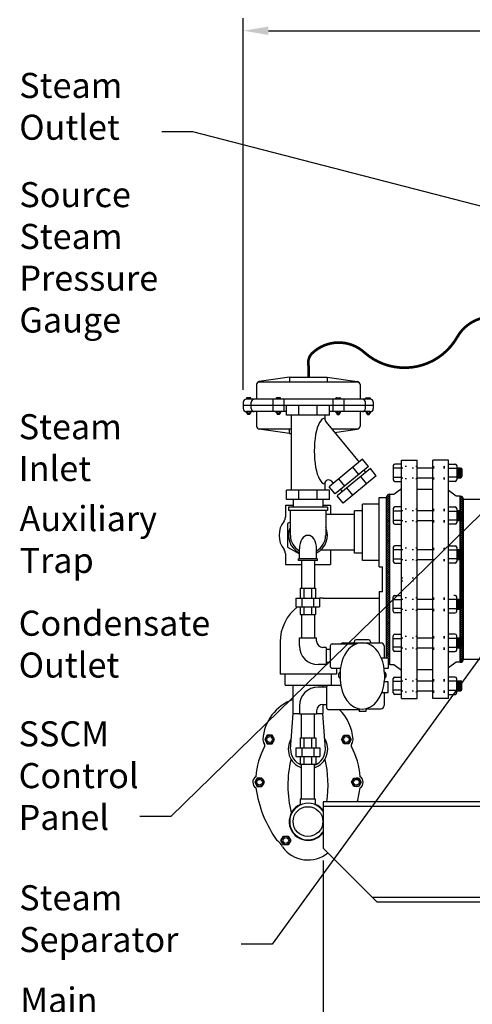
# Model space of a CAD drawing. Extents: x -248 to -16, y -194 to -15.
# Drawn here: x -192 to -156, y -154 to -76 of the extents above; entities that cross this region are included whole.
import ezdxf

# ---------------------------------------------------------------- set-up
doc = ezdxf.new("R2010")
doc.units = 0
doc.header["$LTSCALE"] = 1.5
doc.header["$MEASUREMENT"] = 0
doc.linetypes.add('DOTX2', pattern=[0.5, 0, -0.5])
doc.layers.get('0').update_dxf_attribs({"color": 250, "linetype": 'CONTINUOUS'})
doc.layers.get('Defpoints').update_dxf_attribs({"linetype": 'CONTINUOUS'})
for name, color, linetype in [('1', 1, 'CONTINUOUS'), ('3', 5, 'CONTINUOUS'), ('DIMTEXT', 3, 'CONTINUOUS'), ('H1', 6, 'DOTX2')]:
    doc.layers.add(name, color=color, linetype=linetype)
doc.styles.add('TXT', font='txt')
doc.dimstyles.get("Standard").update_dxf_attribs({"dimtxt": 2, "dimasz": 1, "dimexe": 1, "dimexo": 1, "dimgap": 1, "dimtad": 0, "dimtih": 1, "dimtoh": 1, "dimdec": 0, "dimzin": 0, "dimdsep": 46, "dimtxsty": 'Standard', "dimcen": 0.09, "dimclrt": 4, "dimadec": 0, "dimazin": 0, "dimtfac": 1, "dimtdec": 0, "dimtofl": 0, "dimtmove": 0, "dimatfit": 3, "dimfxl": 0, "dimtolj": 1, "dimtzin": 0, "dimarcsym": 0})

# ---------------------------------------------------------------- blocks, each defined once
blk = doc.blocks.new('*D2')
at = {"layer": 'Defpoints', "color": 0}
for p in [(-167.818, -141.721), (-43.818, -141.721), (-43.818, -164.962)]:
    blk.add_point(p, dxfattribs=at)
at = {"layer": 'DIMTEXT', "color": 0, "lineweight": -2}
for p, q in [((-167.818, -142.721), (-167.818, -165.962)), ((-43.818, -142.721), (-43.818, -165.962)), ((-165.818, -164.962), (-116.818, -164.962)), ((-45.818, -164.962), (-94.818, -164.962))]:
    blk.add_line(p, q, dxfattribs=at)
at = {"layer": 'DIMTEXT', "color": 0}
for points in [[(-165.818, -164.629), (-165.818, -165.296), (-167.818, -164.962)], [(-45.818, -164.629), (-45.818, -165.296), (-43.818, -164.962)]]:
    blk.add_solid(points, dxfattribs=at)
at = {"layer": 'DIMTEXT', "color": 4, "insert": (-105.818, -164.962), "char_height": 2, "attachment_point": 5}
blk.add_mtext('\\A1;124"\\PApproximate', dxfattribs=at)
blk = doc.blocks.new('*D4')
at = {"layer": 'Defpoints', "color": 0}
for p in [(-174.187, -76.537), (-79.818, -96.962), (-174.187, -106.163)]:
    blk.add_point(p, dxfattribs=at)
at = {"layer": 'DIMTEXT', "color": 0, "lineweight": -2}
for p, q in [((-174.187, -105.163), (-174.187, -75.537)), ((-79.818, -95.962), (-79.818, -75.537)), ((-172.187, -76.537), (-138.002, -76.537)), ((-81.818, -76.537), (-116.002, -76.537))]:
    blk.add_line(p, q, dxfattribs=at)
at = {"layer": 'DIMTEXT', "color": 0}
for points in [[(-172.187, -76.203), (-172.187, -76.87), (-174.187, -76.537)], [(-81.818, -76.203), (-81.818, -76.87), (-79.818, -76.537)]]:
    blk.add_solid(points, dxfattribs=at)
at = {"layer": 'DIMTEXT', "color": 4, "insert": (-127.002, -76.537), "char_height": 2, "attachment_point": 5}
blk.add_mtext('\\A1;95"\\Papproximate', dxfattribs=at)
blk = doc.blocks.new('*X10')
at = {"color": 0}
for p, q in [((101.744, 72.222), (101.994, 72.472)), ((101.744, 72.046), (101.994, 72.296)), ((101.994, 72.131), (101.747, 72.378)), ((101.753, 72.408), (101.929, 72.584)), ((101.994, 72.308), (101.801, 72.501)), ((101.994, 72.485), (101.903, 72.576)), ((101.994, 71.954), (101.744, 72.204)), ((101.744, 71.869), (101.994, 72.119)), ((101.994, 71.777), (101.744, 72.027)), ((101.744, 71.692), (101.994, 71.942)), ((101.994, 71.601), (101.744, 71.851)), ((101.744, 71.515), (101.994, 71.765)), ((101.994, 71.424), (101.744, 71.674)), ((101.744, 71.338), (101.994, 71.588)), ((101.994, 71.247), (101.744, 71.497)), ((101.744, 71.162), (101.994, 71.412)), ((101.994, 71.07), (101.744, 71.32)), ((101.744, 70.985), (101.994, 71.235)), ((101.994, 70.894), (101.744, 71.144)), ((101.744, 70.808), (101.994, 71.058)), ((101.994, 70.717), (101.744, 70.967)), ((101.744, 70.631), (101.994, 70.881)), ((101.994, 70.54), (101.744, 70.79)), ((101.744, 70.455), (101.994, 70.705)), ((101.994, 70.363), (101.744, 70.613)), ((101.744, 70.278), (101.994, 70.528)), ((101.994, 70.186), (101.744, 70.436)), ((101.744, 70.101), (101.994, 70.351)), ((101.994, 70.01), (101.744, 70.26)), ((101.744, 69.924), (101.994, 70.174)), ((101.994, 69.833), (101.744, 70.083)), ((101.744, 69.747), (101.994, 69.997)), ((101.994, 69.656), (101.744, 69.906)), ((101.744, 69.571), (101.994, 69.821)), ((101.994, 69.479), (101.744, 69.729)), ((101.744, 69.394), (101.994, 69.644)), ((101.994, 69.303), (101.744, 69.553)), ((101.744, 69.217), (101.994, 69.467)), ((101.994, 69.126), (101.744, 69.376)), ((101.744, 69.04), (101.994, 69.29)), ((101.994, 68.949), (101.744, 69.199)), ((101.744, 68.864), (101.994, 69.114)), ((101.994, 68.772), (101.744, 69.022)), ((101.744, 68.687), (101.994, 68.937)), ((101.994, 68.595), (101.744, 68.845)), ((101.744, 68.51), (101.994, 68.76)), ((101.994, 68.419), (101.744, 68.669)), ((101.744, 68.333), (101.994, 68.583)), ((101.994, 68.242), (101.744, 68.492)), ((101.744, 68.156), (101.994, 68.406)), ((101.994, 68.065), (101.744, 68.315)), ((101.744, 67.98), (101.994, 68.23)), ((101.994, 67.888), (101.744, 68.138)), ((101.744, 67.803), (101.994, 68.053)), ((101.994, 67.712), (101.744, 67.962)), ((101.744, 67.626), (101.994, 67.876)), ((101.994, 67.535), (101.744, 67.785)), ((101.744, 67.449), (101.994, 67.699)), ((101.994, 67.358), (101.744, 67.608)), ((101.744, 67.273), (101.994, 67.523)), ((101.994, 67.181), (101.744, 67.431)), ((101.744, 67.096), (101.994, 67.346)), ((101.994, 67.004), (101.744, 67.254)), ((101.744, 66.919), (101.994, 67.169)), ((101.994, 66.828), (101.744, 67.078)), ((101.744, 66.742), (101.994, 66.992)), ((101.994, 66.651), (101.744, 66.901)), ((101.744, 66.565), (101.994, 66.815)), ((101.994, 66.474), (101.744, 66.724)), ((101.744, 66.389), (101.994, 66.639)), ((101.994, 66.297), (101.744, 66.547)), ((101.744, 66.212), (101.994, 66.462)), ((101.994, 66.121), (101.744, 66.371)), ((101.744, 66.035), (101.994, 66.285)), ((101.994, 65.944), (101.744, 66.194)), ((101.744, 65.858), (101.994, 66.108)), ((101.994, 65.767), (101.744, 66.017)), ((101.744, 65.682), (101.994, 65.932)), ((101.994, 65.59), (101.744, 65.84)), ((101.744, 65.505), (101.994, 65.755)), ((101.994, 65.413), (101.744, 65.663)), ((101.744, 65.328), (101.994, 65.578)), ((101.994, 65.237), (101.744, 65.487)), ((101.744, 65.151), (101.994, 65.401)), ((101.994, 65.06), (101.744, 65.31)), ((101.744, 64.974), (101.994, 65.224)), ((101.994, 64.883), (101.744, 65.133)), ((101.744, 64.798), (101.994, 65.048)), ((101.994, 64.706), (101.744, 64.956)), ((101.744, 64.621), (101.994, 64.871)), ((101.994, 64.53), (101.744, 64.78)), ((101.744, 64.444), (101.994, 64.694)), ((101.994, 64.353), (101.744, 64.603)), ((101.744, 64.267), (101.994, 64.517)), ((101.994, 64.176), (101.744, 64.426)), ((101.744, 64.091), (101.994, 64.341)), ((101.994, 63.999), (101.744, 64.249)), ((101.744, 63.914), (101.994, 64.164)), ((101.994, 63.822), (101.744, 64.072)), ((101.744, 63.737), (101.994, 63.987)), ((101.994, 63.646), (101.744, 63.896)), ((101.744, 63.56), (101.994, 63.81)), ((101.994, 63.469), (101.744, 63.719)), ((101.744, 63.383), (101.994, 63.633)), ((101.994, 63.292), (101.744, 63.542)), ((101.744, 63.207), (101.994, 63.457)), ((101.994, 63.115), (101.744, 63.365)), ((101.744, 63.03), (101.994, 63.28)), ((101.994, 62.939), (101.744, 63.189)), ((101.744, 62.853), (101.994, 63.103)), ((101.994, 62.762), (101.744, 63.012)), ((101.744, 62.676), (101.994, 62.926)), ((101.994, 62.585), (101.744, 62.835)), ((101.744, 62.5), (101.994, 62.75)), ((101.994, 62.408), (101.744, 62.658)), ((101.744, 62.323), (101.994, 62.573)), ((101.994, 62.232), (101.744, 62.482)), ((101.744, 62.146), (101.994, 62.396)), ((101.994, 62.055), (101.744, 62.305)), ((101.744, 61.969), (101.994, 62.219)), ((101.994, 61.878), (101.744, 62.128)), ((101.744, 61.793), (101.994, 62.043)), ((101.994, 61.701), (101.744, 61.951)), ((101.744, 61.616), (101.994, 61.866)), ((101.994, 61.524), (101.744, 61.774)), ((101.744, 61.439), (101.994, 61.689)), ((101.994, 61.348), (101.744, 61.598)), ((101.744, 61.262), (101.994, 61.512)), ((101.994, 61.171), (101.744, 61.421)), ((101.744, 61.085), (101.994, 61.335)), ((101.994, 60.994), (101.744, 61.244)), ((101.744, 60.909), (101.994, 61.159)), ((101.994, 60.817), (101.744, 61.067)), ((101.744, 60.732), (101.994, 60.982)), ((101.994, 60.641), (101.744, 60.891)), ((101.744, 60.555), (101.994, 60.805)), ((101.994, 60.464), (101.744, 60.714)), ((101.744, 60.378), (101.994, 60.628)), ((101.994, 60.287), (101.744, 60.537)), ((101.744, 60.202), (101.994, 60.452)), ((101.994, 60.11), (101.744, 60.36)), ((101.744, 60.025), (101.994, 60.275)), ((101.994, 59.933), (101.744, 60.183)), ((101.744, 59.848), (101.994, 60.098)), ((101.994, 59.757), (101.744, 60.007)), ((101.744, 59.671), (101.994, 59.921)), ((101.994, 59.58), (101.744, 59.83)), ((101.786, 59.537), (101.994, 59.744)), ((101.994, 59.403), (101.744, 59.653)), ((101.86, 59.433), (101.994, 59.568)), ((101.86, 59.257), (101.994, 59.391)), ((101.994, 59.226), (101.86, 59.361)), ((101.86, 59.08), (101.994, 59.214)), ((101.994, 59.05), (101.86, 59.184)), ((101.971, 59.015), (101.994, 59.037))]:
    blk.add_line(p, q, dxfattribs=at)
blk = doc.blocks.new('*X8')
at = {"color": 0}
for p, q in [((158.27, 21.763), (158.337, 21.83)), ((158.52, 21.58), (158.27, 21.83)), ((158.327, 21.661), (158.496, 21.83)), ((158.422, 21.596), (158.655, 21.83)), ((158.679, 21.58), (158.429, 21.83)), ((158.564, 21.58), (158.814, 21.83)), ((158.838, 21.58), (158.588, 21.83)), ((158.723, 21.58), (158.973, 21.83)), ((158.997, 21.58), (158.747, 21.83)), ((158.882, 21.58), (159.132, 21.83)), ((159.157, 21.58), (158.907, 21.83)), ((159.042, 21.58), (159.292, 21.83)), ((159.316, 21.58), (159.066, 21.83)), ((159.201, 21.58), (159.451, 21.83)), ((159.475, 21.58), (159.225, 21.83)), ((159.36, 21.58), (159.61, 21.83)), ((159.634, 21.58), (159.384, 21.83)), ((159.519, 21.58), (159.769, 21.83)), ((159.793, 21.58), (159.543, 21.83)), ((159.678, 21.58), (159.928, 21.83)), ((159.952, 21.58), (159.702, 21.83)), ((159.837, 21.58), (160.087, 21.83)), ((160.111, 21.58), (159.861, 21.83)), ((159.996, 21.58), (160.246, 21.83)), ((160.27, 21.58), (160.02, 21.83)), ((160.155, 21.58), (160.405, 21.83)), ((160.429, 21.58), (160.179, 21.83)), ((160.314, 21.58), (160.564, 21.83)), ((160.588, 21.58), (160.338, 21.83)), ((160.473, 21.58), (160.723, 21.83)), ((160.748, 21.58), (160.498, 21.83)), ((160.632, 21.58), (160.882, 21.83)), ((160.907, 21.58), (160.657, 21.83)), ((160.792, 21.58), (161.042, 21.83)), ((161.066, 21.58), (160.816, 21.83)), ((160.951, 21.58), (161.201, 21.83)), ((161.225, 21.58), (160.975, 21.83)), ((161.11, 21.58), (161.36, 21.83)), ((161.384, 21.58), (161.134, 21.83)), ((161.269, 21.58), (161.519, 21.83)), ((161.543, 21.58), (161.293, 21.83)), ((161.428, 21.58), (161.678, 21.83)), ((161.702, 21.58), (161.452, 21.83)), ((161.587, 21.58), (161.837, 21.83)), ((161.861, 21.58), (161.611, 21.83)), ((161.746, 21.58), (161.996, 21.83)), ((162.02, 21.58), (161.77, 21.83)), ((161.905, 21.58), (162.155, 21.83)), ((162.179, 21.58), (161.929, 21.83)), ((162.064, 21.58), (162.314, 21.83)), ((162.339, 21.58), (162.089, 21.83)), ((162.223, 21.58), (162.473, 21.83)), ((162.498, 21.58), (162.248, 21.83)), ((162.383, 21.58), (162.633, 21.83)), ((162.657, 21.58), (162.407, 21.83)), ((162.542, 21.58), (162.792, 21.83)), ((162.816, 21.58), (162.566, 21.83)), ((162.701, 21.58), (162.951, 21.83)), ((162.975, 21.58), (162.725, 21.83)), ((162.86, 21.58), (163.11, 21.83)), ((163.134, 21.58), (162.884, 21.83)), ((163.019, 21.58), (163.269, 21.83)), ((163.293, 21.58), (163.043, 21.83)), ((163.178, 21.58), (163.428, 21.83)), ((163.452, 21.58), (163.202, 21.83)), ((163.337, 21.58), (163.587, 21.83)), ((163.611, 21.58), (163.361, 21.83)), ((163.496, 21.58), (163.746, 21.83)), ((163.77, 21.58), (163.52, 21.83)), ((163.655, 21.58), (163.905, 21.83)), ((163.93, 21.58), (163.68, 21.83)), ((163.814, 21.58), (164.064, 21.83)), ((164.089, 21.58), (163.839, 21.83)), ((163.974, 21.58), (164.224, 21.83)), ((164.248, 21.58), (163.998, 21.83)), ((164.133, 21.58), (164.383, 21.83)), ((164.407, 21.58), (164.157, 21.83)), ((164.292, 21.58), (164.542, 21.83)), ((164.566, 21.58), (164.316, 21.83)), ((164.451, 21.58), (164.701, 21.83)), ((164.725, 21.58), (164.475, 21.83)), ((164.61, 21.58), (164.86, 21.83)), ((164.884, 21.58), (164.634, 21.83)), ((164.769, 21.58), (165.019, 21.83)), ((165.043, 21.58), (164.793, 21.83)), ((164.928, 21.58), (165.178, 21.83)), ((165.202, 21.58), (164.952, 21.83)), ((165.087, 21.58), (165.337, 21.83)), ((165.361, 21.58), (165.111, 21.83)), ((165.246, 21.58), (165.496, 21.83)), ((165.521, 21.58), (165.271, 21.83)), ((165.405, 21.58), (165.655, 21.83)), ((165.68, 21.58), (165.43, 21.83)), ((165.565, 21.58), (165.815, 21.83)), ((165.839, 21.58), (165.589, 21.83)), ((165.724, 21.58), (165.974, 21.83)), ((165.998, 21.58), (165.748, 21.83)), ((165.883, 21.58), (166.133, 21.83)), ((166.157, 21.58), (165.907, 21.83)), ((166.042, 21.58), (166.292, 21.83)), ((166.316, 21.58), (166.066, 21.83)), ((166.201, 21.58), (166.451, 21.83)), ((166.475, 21.58), (166.225, 21.83)), ((166.36, 21.58), (166.61, 21.83)), ((166.634, 21.58), (166.384, 21.83)), ((166.519, 21.58), (166.769, 21.83)), ((166.793, 21.58), (166.543, 21.83)), ((166.678, 21.58), (166.928, 21.83)), ((166.952, 21.58), (166.702, 21.83)), ((166.837, 21.58), (167.087, 21.83)), ((167.111, 21.58), (166.861, 21.83)), ((166.996, 21.58), (167.246, 21.83)), ((167.271, 21.58), (167.021, 21.83)), ((167.156, 21.58), (167.406, 21.83)), ((167.43, 21.58), (167.18, 21.83)), ((167.315, 21.58), (167.565, 21.83)), ((167.589, 21.58), (167.339, 21.83)), ((167.474, 21.58), (167.724, 21.83)), ((167.748, 21.58), (167.498, 21.83)), ((167.633, 21.58), (167.883, 21.83)), ((167.907, 21.58), (167.657, 21.83)), ((167.792, 21.58), (168.042, 21.83)), ((168.066, 21.58), (167.816, 21.83)), ((167.951, 21.58), (168.201, 21.83)), ((168.225, 21.58), (167.975, 21.83)), ((168.11, 21.58), (168.36, 21.83)), ((168.384, 21.58), (168.134, 21.83)), ((168.269, 21.58), (168.519, 21.83)), ((168.543, 21.58), (168.293, 21.83)), ((168.428, 21.58), (168.678, 21.83)), ((168.702, 21.58), (168.452, 21.83)), ((168.587, 21.58), (168.837, 21.83)), ((168.862, 21.58), (168.612, 21.83)), ((168.747, 21.58), (168.997, 21.83)), ((169.021, 21.58), (168.771, 21.83)), ((168.906, 21.58), (169.156, 21.83)), ((169.18, 21.58), (168.93, 21.83)), ((169.065, 21.58), (169.315, 21.83)), ((169.339, 21.58), (169.089, 21.83)), ((169.224, 21.58), (169.474, 21.83)), ((169.498, 21.58), (169.248, 21.83)), ((169.383, 21.58), (169.633, 21.83)), ((169.657, 21.58), (169.407, 21.83)), ((169.542, 21.58), (169.792, 21.83)), ((169.816, 21.58), (169.566, 21.83)), ((169.701, 21.58), (169.951, 21.83)), ((169.975, 21.58), (169.725, 21.83)), ((169.86, 21.58), (170.11, 21.83)), ((170.134, 21.58), (169.884, 21.83)), ((170.019, 21.58), (170.269, 21.83)), ((170.293, 21.58), (170.043, 21.83)), ((170.178, 21.58), (170.428, 21.83)), ((170.453, 21.58), (170.203, 21.83)), ((170.338, 21.58), (170.588, 21.83)), ((170.612, 21.58), (170.362, 21.83)), ((170.497, 21.58), (170.747, 21.83)), ((170.771, 21.58), (170.521, 21.83)), ((170.656, 21.58), (170.906, 21.83)), ((170.93, 21.58), (170.68, 21.83)), ((170.815, 21.58), (171.065, 21.83)), ((171.089, 21.58), (170.839, 21.83)), ((170.974, 21.58), (171.224, 21.83)), ((171.248, 21.58), (170.998, 21.83)), ((171.133, 21.58), (171.383, 21.83)), ((171.378, 21.609), (171.157, 21.83)), ((171.294, 21.582), (171.508, 21.796)), ((171.463, 21.683), (171.316, 21.83)), ((171.508, 21.797), (171.475, 21.83))]:
    blk.add_line(p, q, dxfattribs=at)

msp = doc.modelspace()

# ---------------------------------------------------------------- linework, layer by layer
for p, q in [((-170.499, -104.163), (-172.91, -104.507)), ((-170.499, -104.163), (-167.499, -104.163)), ((-170.499, -104.163), (-170.499, -104.538)), ((-167.499, -104.163), (-165.089, -104.507)), ((-167.499, -104.163), (-167.499, -104.538)), ((-173.124, -104.755), (-173.124, -105.913)), ((-172.999, -104.538), (-165, -104.538)), ((-164.874, -104.755), (-164.874, -105.913)), ((-164.062, -105.913), (-173.937, -105.913)), ((-171.82, -105.913), (-171.82, -106.913)), ((-170.943, -105.913), (-170.943, -106.913)), ((-167.055, -105.913), (-167.055, -106.913)), ((-166.178, -105.913), (-166.178, -106.913)), ((-174.187, -106.163), (-174.187, -106.663)), ((-163.812, -106.413), (-174.187, -106.413)), ((-173.562, -106.663), (-173.562, -106.163)), ((-164.437, -106.663), (-164.437, -106.163)), ((-163.812, -106.163), (-163.812, -106.663)), ((-170.742, -106.913), (-173.937, -106.913)), ((-173.124, -106.913), (-173.124, -108.071)), ((-164.062, -106.913), (-167.306, -106.913)), ((-164.874, -106.913), (-164.874, -108.071)), ((-172.999, -108.288), (-170.358, -108.288)), ((-170.499, -108.663), (-172.91, -108.319)), ((-170.499, -108.663), (-170.499, -108.288)), ((-167.135, -108.288), (-165, -108.288)), ((-166.898, -108.577), (-165.089, -108.319)), ((-170.499, -108.663), (-170.358, -108.663)), ((-161.568, -129.78), (-161.568, -110.78)), ((-161.568, -110.78), (-160.318, -110.78)), ((-160.318, -129.78), (-160.318, -110.78)), ((-160.318, -111.388), (-159.073, -111.388)), ((-159.068, -129.78), (-159.068, -110.78)), ((-157.818, -110.78), (-159.068, -110.78)), ((-157.818, -129.78), (-157.818, -110.78)), ((-160.318, -112.184), (-159.073, -112.184)), ((-162.172, -113.49), (-161.568, -113.038)), ((-163.348, -119.293), (-163.348, -113.748)), ((-163.348, -113.748), (-162.756, -113.748)), ((-162.756, -126.547), (-162.756, -113.748)), ((-162.506, -127.07), (-162.506, -113.49)), ((-162.506, -113.49), (-162.172, -113.49)), ((-160.318, -113.092), (-159.068, -113.092)), ((-157.213, -113.655), (-157.818, -113.202)), ((-156.88, -113.655), (-157.213, -113.655)), ((-156.88, -126.905), (-156.88, -113.655)), ((-156.63, -126.655), (-156.63, -113.905)), ((-160.318, -114.81), (-159.073, -114.81)), ((-160.318, -115.606), (-159.073, -115.606)), ((-160.318, -117.9), (-159.073, -117.9)), ((-169.549, -118.78), (-169.549, -120.986)), ((-168.499, -118.78), (-168.499, -120.986)), ((-163.348, -119.293), (-163.083, -119.293)), ((-163.083, -121.267), (-163.083, -119.293)), ((-160.318, -118.695), (-159.073, -118.695)), ((-169.659, -120.986), (-168.423, -120.986)), ((-169.659, -120.986), (-169.659, -121.786)), ((-169.36, -120.986), (-169.36, -121.786)), ((-168.747, -120.986), (-168.747, -121.786)), ((-168.423, -120.986), (-168.423, -121.786)), ((-163.348, -121.267), (-163.348, -125.353)), ((-163.348, -121.267), (-163.083, -121.267)), ((-170.003, -121.786), (-168.103, -121.786)), ((-170.003, -121.786), (-170.003, -122.486)), ((-170.003, -122.486), (-168.103, -122.486)), ((-169.659, -122.486), (-169.659, -123.086)), ((-169.525, -121.786), (-169.525, -122.486)), ((-169.36, -122.486), (-169.36, -123.086)), ((-168.747, -122.486), (-168.747, -123.086)), ((-168.581, -121.786), (-168.581, -122.486)), ((-168.423, -122.486), (-168.423, -123.086)), ((-168.103, -121.786), (-168.103, -122.486)), ((-167.819, -121.784), (-163.348, -121.784)), ((-160.318, -121.865), (-159.073, -121.865)), ((-169.659, -123.086), (-168.423, -123.086)), ((-169.549, -123.086), (-169.549, -124.966)), ((-168.499, -123.086), (-168.499, -124.966)), ((-160.318, -122.66), (-159.073, -122.66)), ((-171.248, -125.284), (-171.248, -127.852)), ((-169.714, -124.966), (-168.334, -124.966)), ((-169.714, -125.593), (-169.714, -124.966)), ((-168.334, -125.213), (-168.334, -124.966)), ((-160.318, -124.954), (-159.073, -124.954)), ((-167.586, -125.713), (-167.834, -125.713)), ((-167.586, -125.713), (-167.586, -127.093)), ((-167.245, -125.878), (-167.586, -125.878)), ((-160.318, -125.749), (-159.073, -125.749)), ((-167.586, -127.093), (-168.214, -127.093)), ((-167.245, -126.928), (-167.586, -126.928)), ((-162.506, -127.07), (-162.172, -127.07)), ((-162.172, -127.07), (-161.568, -127.522)), ((-157.213, -126.905), (-157.818, -127.357)), ((-166.748, -127.852), (-171.248, -127.852)), ((-170.857, -128.736), (-170.857, -127.852)), ((-167.151, -128.736), (-167.151, -127.852)), ((-166.748, -127.372), (-166.748, -127.852)), ((-160.318, -127.467), (-159.068, -127.467)), ((-170.857, -128.736), (-167.151, -128.736)), ((-170.211, -131), (-170.211, -128.736)), ((-167.806, -128.886), (-167.806, -128.736)), ((-160.318, -128.376), (-159.073, -128.376)), ((-167.586, -128.886), (-168.214, -128.886)), ((-160.318, -129.171), (-159.073, -129.171)), ((-167.834, -130.266), (-167.545, -130.266)), ((-167.806, -131), (-167.806, -130.266)), ((-161.568, -129.78), (-160.318, -129.78)), ((-157.818, -129.78), (-159.068, -129.78)), ((-170.414, -133.824), (-170.211, -131)), ((-170.211, -131), (-169.714, -131)), ((-169.714, -130.386), (-169.714, -131.014)), ((-169.714, -131.014), (-168.334, -131.014)), ((-169.549, -132.92), (-169.549, -131.014)), ((-168.499, -132.92), (-168.499, -131.014)), ((-168.334, -130.766), (-168.334, -131.014)), ((-168.334, -131), (-167.806, -131)), ((-167.634, -133.824), (-167.836, -131)), ((-169.644, -132.92), (-168.408, -132.92)), ((-169.644, -132.92), (-169.644, -133.72)), ((-169.344, -132.92), (-169.344, -133.72)), ((-168.731, -132.92), (-168.731, -133.72)), ((-168.408, -132.92), (-168.408, -133.72)), ((-169.988, -133.72), (-168.088, -133.72)), ((-169.988, -133.72), (-169.988, -134.42)), ((-169.51, -133.72), (-169.51, -134.42)), ((-168.566, -133.72), (-168.566, -134.42)), ((-168.088, -133.72), (-168.088, -134.42)), ((-169.988, -134.42), (-168.088, -134.42)), ((-169.644, -134.42), (-169.644, -135.02)), ((-169.644, -135.02), (-168.408, -135.02)), ((-169.549, -137.809), (-169.549, -135.02)), ((-169.344, -134.42), (-169.344, -135.02)), ((-168.731, -134.42), (-168.731, -135.02)), ((-168.499, -137.809), (-168.499, -135.02)), ((-168.408, -134.42), (-168.408, -135.02)), ((-168.412, -137.809), (-169.636, -137.809)), ((-169.636, -137.809), (-169.636, -138.283)), ((-168.412, -138.283), (-168.412, -137.809)), ((-43.818, -138.03), (-167.818, -138.03)), ((-167.818, -138.03), (-167.818, -141.721)), ((-43.818, -138.405), (-167.818, -138.405)), ((-167.818, -141.721), (-163.504, -146.03)), ((-47.756, -145.655), (-163.88, -145.655)), ((-48.131, -146.03), (-163.504, -146.03))]:
    msp.add_line(p, q)
at = {"linetype": 'Continuous', "const_width": 0.212}
msp.add_lwpolyline([(-152.155, -99.35), (-154.34, -99.35, 0.269838), (-157.12, -100.968, -0.478237), (-164.541, -102.181, 0.393374), (-168.697, -102.262, 0.21689), (-168.993, -103.017, -0.013963), (-168.965, -104.163, -0.013963)], format="xyb", dxfattribs=at)
msp.add_circle((-169.024, -139.606), 1.188)
for centre, radius, start, end in [((-172.874, -104.755), 0.25, 98.1301, 180), ((-165.124, -104.755), 0.25, 0, 81.8699), ((-173.937, -106.163), 0.25, 90, 180), ((-173.312, -106.163), 0.25, 90, 180), ((-164.687, -106.163), 0.25, 0, 90), ((-164.062, -106.163), 0.25, 360, 90), ((-173.937, -106.663), 0.25, 180, 270), ((-173.312, -106.663), 0.25, 180, 270), ((-164.687, -106.663), 0.25, 270, 0), ((-164.062, -106.663), 0.25, 270, 360), ((-172.874, -108.071), 0.25, 180, 261.8699), ((-165.124, -108.071), 0.25, 278.1301, 0), ((-162.506, -113.74), 0.25, 90, 180), ((-156.88, -113.905), 0.25, 0, 90), ((-167.748, -125.284), 3.5, 126.9098, 180), ((-167.819, -125.284), 3.5, 90, 94.65129), ((-168.214, -125.593), 1.5, 180, 270), ((-167.834, -125.213), 0.5, 180, 270), ((-162.506, -126.82), 0.25, 237.49517, 270), ((-168.214, -130.386), 1.5, 90, 180), ((-167.834, -130.766), 0.5, 90, 180), ((-169.024, -133.824), 1.575, 147.59867, 250.52708), ((-169.024, -133.824), 1.575, 289.47292, 32.40133), ((-169.024, -133.824), 1.39, 180, 247.55184), ((-169.024, -133.824), 1.39, 292.18624, 0), ((-169.024, -139.606), 1.458, 34.15847, 325.84153)]:
    msp.add_arc(centre, radius, start, end)
at = {"layer": '1'}
for p, q in [((-173.937, -105.835), (-173.937, -105.913)), ((-173.615, -105.805), (-173.906, -105.805)), ((-173.851, -105.805), (-173.851, -105.913)), ((-173.67, -105.913), (-173.67, -105.805)), ((-173.585, -105.913), (-173.585, -105.835)), ((-171.558, -105.835), (-171.558, -105.913)), ((-171.236, -105.805), (-171.527, -105.805)), ((-171.472, -105.805), (-171.472, -105.913)), ((-171.291, -105.913), (-171.291, -105.805)), ((-171.206, -105.913), (-171.206, -105.835)), ((-166.793, -105.913), (-166.793, -105.835)), ((-166.762, -105.805), (-166.471, -105.805)), ((-166.707, -105.913), (-166.707, -105.805)), ((-166.526, -105.805), (-166.526, -105.913)), ((-166.441, -105.835), (-166.441, -105.913)), ((-164.414, -105.913), (-164.414, -105.835)), ((-164.384, -105.805), (-164.092, -105.805)), ((-164.328, -105.913), (-164.328, -105.805)), ((-164.147, -105.805), (-164.147, -105.913)), ((-164.062, -105.835), (-164.062, -105.913)), ((-170.742, -107.185), (-170.742, -106.432)), ((-167.306, -106.432), (-170.742, -106.432)), ((-169.745, -107.185), (-169.745, -106.432)), ((-168.303, -107.185), (-168.303, -106.432)), ((-167.306, -107.185), (-167.306, -106.432)), ((-173.937, -106.993), (-173.937, -106.913)), ((-173.615, -107.024), (-173.906, -107.024)), ((-173.862, -107.024), (-173.862, -107.098)), ((-173.66, -107.058), (-173.862, -107.03)), ((-173.66, -107.064), (-173.862, -107.037)), ((-173.66, -107.072), (-173.862, -107.044)), ((-173.66, -107.079), (-173.862, -107.052)), ((-173.66, -107.086), (-173.862, -107.059)), ((-173.66, -107.093), (-173.862, -107.066)), ((-173.66, -107.1), (-173.862, -107.073)), ((-173.661, -107.107), (-173.862, -107.08)), ((-173.664, -107.113), (-173.862, -107.086)), ((-173.669, -107.12), (-173.862, -107.094)), ((-173.66, -107.05), (-173.859, -107.024)), ((-173.851, -107.024), (-173.851, -106.913)), ((-173.69, -107.129), (-173.832, -107.129)), ((-173.66, -107.044), (-173.81, -107.024)), ((-173.66, -107.036), (-173.754, -107.024)), ((-173.66, -107.029), (-173.705, -107.024)), ((-173.67, -106.913), (-173.67, -107.024)), ((-173.66, -107.024), (-173.66, -107.098)), ((-173.585, -106.913), (-173.585, -106.993)), ((-171.558, -106.993), (-171.558, -106.913)), ((-171.236, -107.024), (-171.527, -107.024)), ((-171.484, -107.024), (-171.484, -107.098)), ((-171.281, -107.058), (-171.484, -107.03)), ((-171.281, -107.064), (-171.484, -107.037)), ((-171.281, -107.072), (-171.484, -107.044)), ((-171.281, -107.079), (-171.484, -107.052)), ((-171.281, -107.086), (-171.484, -107.059)), ((-171.281, -107.093), (-171.484, -107.066)), ((-171.281, -107.1), (-171.484, -107.073)), ((-171.282, -107.107), (-171.484, -107.08)), ((-171.285, -107.113), (-171.484, -107.086)), ((-171.29, -107.12), (-171.484, -107.094)), ((-171.281, -107.05), (-171.48, -107.024)), ((-171.472, -107.024), (-171.472, -106.913)), ((-171.311, -107.129), (-171.453, -107.129)), ((-171.281, -107.044), (-171.431, -107.024)), ((-171.281, -107.036), (-171.375, -107.024)), ((-171.281, -107.029), (-171.326, -107.024)), ((-171.291, -106.913), (-171.291, -107.024)), ((-171.281, -107.024), (-171.281, -107.098)), ((-171.206, -106.913), (-171.206, -106.993)), ((-167.306, -107.185), (-170.742, -107.185)), ((-170.358, -107.185), (-170.358, -113.179)), ((-167.689, -107.185), (-167.689, -107.434)), ((-166.793, -106.913), (-166.793, -106.993)), ((-166.762, -107.024), (-166.471, -107.024)), ((-166.717, -107.044), (-166.568, -107.024)), ((-166.717, -107.05), (-166.518, -107.024)), ((-166.717, -107.024), (-166.717, -107.098)), ((-166.717, -107.029), (-166.673, -107.024)), ((-166.717, -107.036), (-166.623, -107.024)), ((-166.717, -107.058), (-166.515, -107.03)), ((-166.717, -107.064), (-166.515, -107.037)), ((-166.717, -107.072), (-166.515, -107.044)), ((-166.717, -107.079), (-166.515, -107.052)), ((-166.717, -107.086), (-166.515, -107.059)), ((-166.717, -107.093), (-166.515, -107.066)), ((-166.717, -107.1), (-166.515, -107.073)), ((-166.716, -107.107), (-166.515, -107.08)), ((-166.714, -107.113), (-166.515, -107.086)), ((-166.709, -107.12), (-166.515, -107.094)), ((-166.707, -106.913), (-166.707, -107.024)), ((-166.687, -107.129), (-166.545, -107.129)), ((-166.526, -107.024), (-166.526, -106.913)), ((-166.515, -107.024), (-166.515, -107.098)), ((-166.441, -106.993), (-166.441, -106.913)), ((-164.387, -106.913), (-164.387, -106.993)), ((-164.356, -107.024), (-164.065, -107.024)), ((-164.312, -107.05), (-164.113, -107.024)), ((-164.312, -107.044), (-164.162, -107.024)), ((-164.312, -107.036), (-164.217, -107.024)), ((-164.312, -107.024), (-164.312, -107.098)), ((-164.312, -107.029), (-164.267, -107.024)), ((-164.312, -107.058), (-164.109, -107.03)), ((-164.312, -107.064), (-164.109, -107.037)), ((-164.312, -107.072), (-164.109, -107.044)), ((-164.312, -107.079), (-164.109, -107.052)), ((-164.312, -107.086), (-164.109, -107.059)), ((-164.312, -107.093), (-164.109, -107.066)), ((-164.311, -107.1), (-164.109, -107.073)), ((-164.31, -107.107), (-164.109, -107.08)), ((-164.308, -107.113), (-164.109, -107.086)), ((-164.303, -107.12), (-164.109, -107.094)), ((-164.301, -106.913), (-164.301, -107.024)), ((-164.281, -107.129), (-164.139, -107.129)), ((-164.12, -107.024), (-164.12, -106.913)), ((-164.109, -107.024), (-164.109, -107.098)), ((-164.035, -106.993), (-164.035, -106.913)), ((-167.576, -107.751), (-164.955, -110.944)), ((-164.679, -110.717), (-167.335, -112.897)), ((-164.201, -111.3), (-164.679, -110.717)), ((-164.201, -111.3), (-166.857, -113.479)), ((-164.051, -111.442), (-166.707, -113.622)), ((-164.972, -111.932), (-165.45, -111.35)), ((-163.573, -112.024), (-164.051, -111.442)), ((-162.22, -111.212), (-162.22, -112.357)), ((-161.568, -111.429), (-162.22, -111.429)), ((-161.568, -111.092), (-162.1, -111.092)), ((-157.818, -111.092), (-157.282, -111.092)), ((-157.818, -111.429), (-157.163, -111.429)), ((-157.163, -111.212), (-157.163, -112.357)), ((-157.163, -111.388), (-156.869, -111.388)), ((-157.058, -111.388), (-157.163, -112.171)), ((-157.139, -111.388), (-157.163, -111.564)), ((-157.113, -111.388), (-157.163, -111.759)), ((-157.084, -111.388), (-157.163, -111.976)), ((-157.029, -111.388), (-157.136, -112.184)), ((-157.003, -111.388), (-157.11, -112.184)), ((-156.974, -111.388), (-157.08, -112.184)), ((-156.946, -111.388), (-157.052, -112.184)), ((-156.916, -111.388), (-157.023, -112.184)), ((-156.89, -111.388), (-156.997, -112.184)), ((-156.861, -111.389), (-156.968, -112.184)), ((-156.836, -111.393), (-156.942, -112.184)), ((-156.811, -111.403), (-156.916, -112.184)), ((-156.785, -111.423), (-156.887, -112.184)), ((-166.087, -112.847), (-166.565, -112.265)), ((-163.573, -112.024), (-166.229, -114.204)), ((-164.344, -112.656), (-164.821, -112.074)), ((-164.579, -111.594), (-164.449, -111.753)), ((-164.462, -111.753), (-164.449, -111.768)), ((-162.22, -112.14), (-161.568, -112.14)), ((-157.163, -112.14), (-157.818, -112.14)), ((-157.163, -112.184), (-156.869, -112.184)), ((-156.749, -111.508), (-156.749, -112.065)), ((-167.689, -112.658), (-167.689, -113.179)), ((-166.857, -113.479), (-167.335, -112.897)), ((-167.157, -112.468), (-167.019, -112.637)), ((-165.459, -113.571), (-165.936, -112.989)), ((-162.1, -112.476), (-161.568, -112.476)), ((-157.282, -112.476), (-157.818, -112.476)), ((-167.306, -113.179), (-170.742, -113.179)), ((-170.742, -113.932), (-170.742, -113.179)), ((-169.745, -113.932), (-169.745, -113.179)), ((-168.303, -113.932), (-168.303, -113.179)), ((-167.306, -113.932), (-167.306, -113.179)), ((-166.229, -114.204), (-166.707, -113.622)), ((-166.433, -113.131), (-166.303, -113.29)), ((-170.824, -114.383), (-170.211, -114.383)), ((-170.824, -114.383), (-170.824, -115.337)), ((-167.306, -113.932), (-170.742, -113.932)), ((-167.461, -114.53), (-170.586, -114.53)), ((-170.586, -114.53), (-170.586, -114.795)), ((-170.211, -113.932), (-170.211, -114.53)), ((-167.836, -113.932), (-167.836, -114.53)), ((-167.836, -114.383), (-167.224, -114.383)), ((-167.461, -114.53), (-167.461, -114.795)), ((-167.224, -114.383), (-167.224, -115.078)), ((-164.673, -118.789), (-164.673, -114.289)), ((-163.348, -114.289), (-164.673, -114.289)), ((-162.22, -114.634), (-162.22, -115.779)), ((-161.568, -114.514), (-162.1, -114.514)), ((-157.818, -114.514), (-157.282, -114.514)), ((-157.163, -114.634), (-157.163, -115.779)), ((-156.88, -113.905), (-153.817, -113.905)), ((-167.461, -114.795), (-170.586, -114.795)), ((-170.452, -114.795), (-170.452, -116.78)), ((-167.609, -114.795), (-167.609, -116.78)), ((-165.311, -115.105), (-167.609, -115.105)), ((-165.312, -118.208), (-165.312, -114.833)), ((-164.673, -114.833), (-165.312, -114.833)), ((-161.568, -114.851), (-162.22, -114.851)), ((-157.818, -114.851), (-157.163, -114.851)), ((-157.163, -114.81), (-156.869, -114.81)), ((-157.058, -114.81), (-157.163, -115.593)), ((-157.139, -114.81), (-157.163, -114.986)), ((-157.113, -114.81), (-157.163, -115.181)), ((-157.084, -114.81), (-157.163, -115.398)), ((-157.029, -114.81), (-157.136, -115.606)), ((-157.003, -114.81), (-157.11, -115.606)), ((-156.974, -114.81), (-157.08, -115.606)), ((-156.946, -114.81), (-157.052, -115.606)), ((-156.916, -114.81), (-157.023, -115.606)), ((-156.89, -114.81), (-156.997, -115.606)), ((-156.861, -114.811), (-156.968, -115.606)), ((-156.836, -114.815), (-156.942, -115.606)), ((-156.811, -114.825), (-156.916, -115.606)), ((-156.785, -114.845), (-156.887, -115.606)), ((-156.749, -114.93), (-156.749, -115.486)), ((-162.22, -115.562), (-161.568, -115.562)), ((-162.1, -115.898), (-161.568, -115.898)), ((-157.163, -115.562), (-157.818, -115.562)), ((-157.282, -115.898), (-157.818, -115.898)), ((-157.163, -115.606), (-156.869, -115.606)), ((-162.22, -117.723), (-162.22, -118.868)), ((-161.568, -117.604), (-162.1, -117.604)), ((-157.818, -117.604), (-157.282, -117.604)), ((-157.163, -117.723), (-157.163, -118.868)), ((-170.824, -118.223), (-170.824, -119.112)), ((-169.714, -118.653), (-169.714, -117.857)), ((-168.334, -118.653), (-168.334, -117.857)), ((-165.311, -117.949), (-168.001, -117.949)), ((-167.224, -117.949), (-167.224, -119.112)), ((-164.673, -118.208), (-165.312, -118.208)), ((-161.568, -117.94), (-162.22, -117.94)), ((-157.818, -117.94), (-157.163, -117.94)), ((-157.139, -117.9), (-157.163, -118.075)), ((-157.163, -117.9), (-156.869, -117.9)), ((-157.084, -117.9), (-157.163, -118.487)), ((-157.113, -117.9), (-157.163, -118.27)), ((-157.058, -117.9), (-157.163, -118.682)), ((-157.029, -117.9), (-157.136, -118.695)), ((-157.003, -117.9), (-157.11, -118.695)), ((-156.974, -117.9), (-157.08, -118.695)), ((-156.946, -117.9), (-157.052, -118.695)), ((-156.916, -117.9), (-157.023, -118.695)), ((-156.89, -117.9), (-156.997, -118.695)), ((-156.861, -117.9), (-156.968, -118.695)), ((-156.836, -117.904), (-156.942, -118.695)), ((-156.811, -117.914), (-156.916, -118.695)), ((-156.785, -117.934), (-156.887, -118.695)), ((-156.749, -118.019), (-156.749, -118.576)), ((-170.824, -119.112), (-169.549, -119.112)), ((-168.274, -118.653), (-169.774, -118.653)), ((-169.774, -118.78), (-169.774, -118.653)), ((-168.274, -118.78), (-169.774, -118.78)), ((-168.499, -119.112), (-167.224, -119.112)), ((-168.274, -118.78), (-168.274, -118.653)), ((-163.348, -118.789), (-164.673, -118.789)), ((-162.22, -118.651), (-161.568, -118.651)), ((-162.1, -118.987), (-161.568, -118.987)), ((-157.163, -118.651), (-157.818, -118.651)), ((-157.282, -118.987), (-157.818, -118.987)), ((-157.163, -118.695), (-156.869, -118.695)), ((-162.22, -122.837), (-162.22, -121.692)), ((-162.1, -121.572), (-161.568, -121.572)), ((-157.163, -122.837), (-157.163, -121.692)), ((-162.22, -121.909), (-161.568, -121.909)), ((-157.163, -121.909), (-157.818, -121.909)), ((-157.163, -121.865), (-156.869, -121.865)), ((-157.058, -122.66), (-157.163, -121.878)), ((-157.084, -122.66), (-157.163, -122.072)), ((-157.113, -122.66), (-157.163, -122.29)), ((-157.139, -122.66), (-157.163, -122.485)), ((-157.029, -122.66), (-157.136, -121.865)), ((-157.003, -122.66), (-157.11, -121.865)), ((-156.974, -122.66), (-157.08, -121.865)), ((-156.946, -122.66), (-157.052, -121.865)), ((-156.916, -122.66), (-157.023, -121.865)), ((-156.89, -122.66), (-156.997, -121.865)), ((-156.861, -122.66), (-156.968, -121.865)), ((-156.836, -122.656), (-156.942, -121.865)), ((-156.811, -122.646), (-156.916, -121.865)), ((-156.785, -122.626), (-156.887, -121.865)), ((-156.749, -122.541), (-156.749, -121.984)), ((-161.568, -122.62), (-162.22, -122.62)), ((-161.568, -122.956), (-162.1, -122.956)), ((-157.818, -122.62), (-157.163, -122.62)), ((-157.818, -122.956), (-157.282, -122.956)), ((-157.163, -122.66), (-156.869, -122.66)), ((-162.22, -125.926), (-162.22, -124.781)), ((-162.1, -124.662), (-161.568, -124.662)), ((-157.282, -124.662), (-157.818, -124.662)), ((-157.163, -125.926), (-157.163, -124.781)), ((-162.22, -124.998), (-161.568, -124.998)), ((-157.163, -124.998), (-157.818, -124.998)), ((-157.163, -124.954), (-156.869, -124.954)), ((-157.058, -125.749), (-157.163, -124.967)), ((-157.084, -125.749), (-157.163, -125.162)), ((-157.113, -125.749), (-157.163, -125.379)), ((-157.139, -125.749), (-157.163, -125.574)), ((-157.029, -125.749), (-157.136, -124.954)), ((-157.003, -125.749), (-157.11, -124.954)), ((-156.974, -125.749), (-157.08, -124.954)), ((-156.946, -125.749), (-157.052, -124.954)), ((-156.916, -125.749), (-157.023, -124.954)), ((-156.89, -125.749), (-156.997, -124.954)), ((-156.861, -125.749), (-156.968, -124.954)), ((-156.836, -125.745), (-156.942, -124.954)), ((-156.811, -125.735), (-156.916, -124.954)), ((-156.785, -125.715), (-156.887, -124.954)), ((-156.749, -125.63), (-156.749, -125.073)), ((-161.568, -125.709), (-162.22, -125.709)), ((-161.568, -126.046), (-162.1, -126.046)), ((-157.818, -125.709), (-157.163, -125.709)), ((-157.818, -126.046), (-157.282, -126.046)), ((-157.163, -125.749), (-156.869, -125.749)), ((-156.88, -126.905), (-157.213, -126.905)), ((-156.88, -126.655), (-151.023, -126.655)), ((-162.22, -129.348), (-162.22, -128.203)), ((-162.22, -128.42), (-161.568, -128.42)), ((-162.1, -128.084), (-161.568, -128.084)), ((-157.282, -128.084), (-157.818, -128.084)), ((-157.163, -128.42), (-157.818, -128.42)), ((-157.163, -129.348), (-157.163, -128.203)), ((-157.163, -128.376), (-156.869, -128.376)), ((-157.058, -129.171), (-157.163, -128.389)), ((-157.084, -129.171), (-157.163, -128.584)), ((-157.029, -129.171), (-157.136, -128.376)), ((-157.003, -129.171), (-157.11, -128.376)), ((-156.974, -129.171), (-157.08, -128.376)), ((-156.946, -129.171), (-157.052, -128.376)), ((-156.916, -129.171), (-157.023, -128.376)), ((-156.89, -129.171), (-156.997, -128.376)), ((-156.861, -129.171), (-156.968, -128.376)), ((-156.836, -129.167), (-156.942, -128.376)), ((-156.811, -129.157), (-156.916, -128.376)), ((-156.785, -129.137), (-156.887, -128.376)), ((-156.749, -129.052), (-156.749, -128.495)), ((-161.568, -129.131), (-162.22, -129.131)), ((-161.568, -129.467), (-162.1, -129.467)), ((-157.818, -129.131), (-157.163, -129.131)), ((-157.818, -129.467), (-157.282, -129.467)), ((-157.113, -129.171), (-157.163, -128.801)), ((-157.139, -129.171), (-157.163, -128.996)), ((-157.163, -129.171), (-156.869, -129.171))]:
    msp.add_line(p, q, dxfattribs=at)
msp.add_lwpolyline([(-170.452, -115.73), (-170.647, -115.843), (-170.647, -117.717), (-169.714, -118.256)], dxfattribs=at)
for centre, radius, start, end in [((-173.906, -105.835), 0.0304, 90, 180), ((-173.615, -105.835), 0.0304, 0, 90), ((-171.527, -105.835), 0.0304, 90, 180), ((-171.236, -105.835), 0.0304, 0, 90), ((-166.762, -105.835), 0.0304, 90, 180), ((-166.471, -105.835), 0.0304, 360, 90), ((-164.384, -105.835), 0.0304, 90, 180), ((-164.092, -105.835), 0.0304, 360, 90), ((-173.906, -106.993), 0.0304, 180, 270), ((-173.832, -107.098), 0.0304, 180, 270), ((-173.69, -107.098), 0.0304, 270, 0), ((-173.615, -106.993), 0.0304, 270, 0), ((-171.527, -106.993), 0.0304, 180, 270), ((-171.453, -107.098), 0.0304, 180, 270), ((-171.311, -107.098), 0.0304, 270, 0), ((-171.236, -106.993), 0.0304, 270, 0), ((-167.189, -107.434), 0.5, 180, 219.37535), ((-166.762, -106.993), 0.0304, 180, 270), ((-166.687, -107.098), 0.0304, 180, 270), ((-166.545, -107.098), 0.0304, 270, 0), ((-166.471, -106.993), 0.0304, 270, 0), ((-164.356, -106.993), 0.0304, 180, 270), ((-164.281, -107.098), 0.0304, 180, 270), ((-164.139, -107.098), 0.0304, 270, 0), ((-164.065, -106.993), 0.0304, 270, 0), ((-162.1, -111.212), 0.119, 90, 180), ((-157.282, -111.212), 0.119, 0, 90), ((-156.869, -112.065), 0.119, 270, 0), ((-167.389, -112.658), 0.3, 39.37535, 180), ((-162.1, -112.357), 0.119, 180, 270), ((-157.282, -112.357), 0.119, 270, 0), ((-162.1, -114.634), 0.119, 90, 180), ((-157.282, -114.634), 0.119, 0, 90), ((-171.324, -115.337), 0.5, 321.15301, 0), ((-156.869, -114.93), 0.119, 0, 90), ((-169.532, -116.78), 1.8, 141.15301, 218.84699), ((-169.024, -116.78), 1.553, 156.88656, 243.61908), ((-169.024, -116.78), 1.553, 296.38092, 24.30323), ((-162.1, -115.779), 0.119, 180, 270), ((-157.282, -115.779), 0.119, 270, 0), ((-156.869, -115.486), 0.119, 270, 0), ((-156.869, -115.616), 0.119, 0, 90), ((-169.024, -116.78), 1.407, 180, 240.6301), ((-169.024, -116.78), 1.407, 299.3699, 0), ((-162.1, -117.723), 0.119, 90, 180), ((-157.282, -117.723), 0.119, 0, 90), ((-171.324, -118.223), 0.5, 0, 38.84699), ((-156.869, -118.019), 0.119, 0, 90), ((-162.1, -118.868), 0.119, 180, 270), ((-157.282, -118.868), 0.119, 270, 0), ((-156.869, -118.576), 0.119, 270, 0), ((-162.1, -121.692), 0.119, 90, 180), ((-157.282, -121.692), 0.119, 0, 90), ((-156.869, -121.984), 0.119, 0, 90), ((-162.1, -122.837), 0.119, 180, 270), ((-157.282, -122.837), 0.119, 270, 0), ((-156.869, -122.541), 0.119, 270, 0), ((-162.1, -124.781), 0.119, 90, 180), ((-157.282, -124.781), 0.119, 0, 90), ((-156.869, -125.073), 0.119, 0, 90), ((-156.869, -125.63), 0.119, 270, 0), ((-162.1, -125.926), 0.119, 180, 270), ((-157.282, -125.926), 0.119, 270, 0), ((-156.88, -126.655), 0.25, 270, 0), ((-162.1, -128.203), 0.119, 90, 180), ((-157.282, -128.203), 0.119, 0, 90), ((-156.869, -128.495), 0.119, 0, 90), ((-162.1, -129.348), 0.119, 180, 270), ((-157.282, -129.348), 0.119, 270, 0), ((-156.869, -129.052), 0.119, 270, 0)]:
    msp.add_arc(centre, radius, start, end, dxfattribs=at)
at = {"layer": '1', "color": 2}
for centre, start, end in [((-166.724, -115.078), 180, 183.13038), ((-166.724, -117.963), 178.35968, 180)]:
    msp.add_arc(centre, 0.5, start, end, dxfattribs=at)
at = {"layer": '1'}
for centre, major_axis, ratio, start_param, end_param in [((-167.689, -110.046), (0, 2.612), 0.319971, 0, 3.141593), ((-169.024, -117.857), (0, 1.077), 0.6405, -1.570796, 1.570796)]:
    msp.add_ellipse(centre, major_axis=major_axis, ratio=ratio, start_param=start_param, end_param=end_param, dxfattribs=at)
at = {"layer": '3'}
for p, q in [((-167.245, -125.585), (-167.245, -127.222)), ((-167.095, -125.435), (-165.161, -125.435)), ((-166.195, -125.353), (-163.195, -125.353)), ((-165.317, -125.228), (-165.317, -125.253)), ((-164.192, -125.103), (-165.192, -125.103)), ((-164.067, -125.228), (-164.067, -125.228)), ((-162.945, -125.603), (-162.945, -126.547)), ((-163.172, -126.547), (-162.64, -126.547)), ((-162.64, -126.547), (-162.64, -127.406)), ((-167.095, -127.372), (-166.445, -127.372)), ((-166.465, -127.829), (-166.465, -128.288)), ((-162.64, -127.406), (-162.946, -127.406)), ((-162.945, -127.406), (-162.945, -127.415)), ((-162.923, -127.829), (-162.923, -128.288)), ((-167.395, -128.735), (-166.445, -128.735)), ((-162.64, -128.461), (-162.946, -128.461)), ((-162.64, -129.32), (-162.64, -128.461)), ((-167.545, -128.885), (-167.545, -130.522)), ((-163.127, -129.32), (-162.64, -129.32)), ((-162.945, -129.32), (-162.945, -130.353)), ((-167.395, -130.672), (-164.947, -130.672)), ((-164.947, -130.604), (-164.947, -130.824)), ((-164.415, -130.824), (-164.947, -130.824)), ((-164.436, -130.603), (-163.195, -130.603)), ((-164.415, -130.599), (-164.415, -130.824))]:
    msp.add_line(p, q, dxfattribs=at)
for points in [[(-172.476, -133.062), (-172.281, -133.399), (-171.891, -133.399), (-171.697, -133.062), (-171.891, -132.724), (-172.281, -132.724)], [(-165.572, -133.062), (-165.767, -133.399), (-166.156, -133.399), (-166.351, -133.062), (-166.156, -132.724), (-165.767, -132.724)], [(-173.277, -136.473), (-173.082, -136.811), (-172.693, -136.811), (-172.498, -136.473), (-172.693, -136.136), (-173.082, -136.136)], [(-171.178, -141.118), (-170.984, -140.781), (-170.594, -140.781), (-170.399, -141.118), (-170.594, -141.456), (-170.984, -141.456)]]:
    msp.add_lwpolyline(points, close=True, dxfattribs=at)
msp.add_lwpolyline([(-164.947, -136.136), (-164.771, -136.473), (-164.965, -136.811), (-165.355, -136.811), (-165.55, -136.473), (-165.355, -136.136), (-164.947, -136.136)], dxfattribs=at)
for centre, radius in [((-172.086, -133.062), 0.336), ((-172.086, -133.062), 0.228), ((-165.962, -133.062), 0.336), ((-165.962, -133.062), 0.228), ((-172.888, -136.473), 0.336), ((-172.888, -136.473), 0.228), ((-165.16, -136.473), 0.228), ((-170.789, -141.118), 0.336), ((-170.789, -141.118), 0.228)]:
    msp.add_circle(centre, radius, dxfattribs=at)
for centre, radius, start, end in [((-167.095, -125.585), 0.15, 90, 180), ((-166.195, -125.603), 0.25, 90, 137.54585), ((-165.417, -125.253), 0.1, 270, 0), ((-165.192, -125.228), 0.125, 90, 180), ((-164.192, -125.228), 0.125, 0, 90), ((-163.942, -125.228), 0.125, 180, 270), ((-163.195, -125.603), 0.25, 0, 90), ((-167.095, -127.222), 0.15, 180, 270), ((-166.277, -127.935), 0.321, 125.55221, 233.93678), ((-163.113, -127.935), 0.321, 306.42562, 54.07769), ((-167.395, -128.885), 0.15, 90, 180), ((-169.024, -133.285), 3.607, 109.22147, 176.44514), ((-167.395, -130.522), 0.15, 180, 270), ((-169.024, -133.285), 3.607, 3.55486, 46.42494), ((-163.195, -130.353), 0.25, 270, 0), ((-172.086, -133.062), 0.538, 171.64586, 217.88587), ((-172.683, -133.526), 0.218, 331.55711, 37.88587), ((-165.365, -133.526), 0.218, 142.11413, 208.44289), ((-165.962, -133.062), 0.538, 322.11413, 8.35414), ((-167.274, -136.456), 5.933, 151.55711, 175.8846), ((-170.774, -136.456), 5.933, 4.1154, 28.44289), ((-172.888, -136.473), 0.538, 124.4503, 235.90985), ((-165.16, -136.473), 0.336, 50.54825, 49.39522), ((-165.16, -136.473), 0.538, 304.09015, 55.55568), ((-163.625, -135.498), 9.669, 188.45129, 215.48191), ((-174.423, -135.498), 9.669, 344.8172, 351.54871), ((-169.024, -139.606), 1.5, 114.07757, 323.53303), ((-169.024, -139.606), 1.5, 36.46697, 65.92243), ((-172.178, -142.147), 1.239, 24.91564, 56.7629), ((-169.024, -140.174), 2.495, 215.55859, 309.46594)]:
    msp.add_arc(centre, radius, start, end, dxfattribs=at)
for centre, start_param, end_param in [((-164.694, -127.802), -1.581707, 1.581707), ((-164.694, -128.175), 1.617483, 4.665702)]:
    msp.add_ellipse(centre, major_axis=(0, 2.455), ratio=0.72165, start_param=start_param, end_param=end_param, dxfattribs=at)
at = {"layer": '3', "extrusion": (0, 0, -1)}
for start_param, end_param in [(-2.154919, -1.01783), (1.01783, 1.912274)]:
    msp.add_ellipse((-169.024, -136.715), major_axis=(0, 3.927), ratio=0.400793, start_param=start_param, end_param=end_param, dxfattribs=at)
at = {"layer": 'H1'}
for p, q in [((-160.318, -111.28), (-161.568, -111.28)), ((-161.568, -111.388), (-160.318, -111.388)), ((-159.068, -111.28), (-157.818, -111.28)), ((-159.068, -111.388), (-157.818, -111.388)), ((-161.568, -112.184), (-160.318, -112.184)), ((-160.318, -112.28), (-161.568, -112.28)), ((-159.068, -112.184), (-157.818, -112.184)), ((-159.068, -112.28), (-157.818, -112.28)), ((-160.318, -114.702), (-161.568, -114.702)), ((-161.568, -114.81), (-160.318, -114.81)), ((-159.068, -114.702), (-157.818, -114.702)), ((-159.068, -114.81), (-157.818, -114.81)), ((-161.568, -115.606), (-160.318, -115.606)), ((-160.318, -115.702), (-161.568, -115.702)), ((-159.068, -115.606), (-157.818, -115.606)), ((-159.068, -115.702), (-157.818, -115.702)), ((-160.318, -117.791), (-161.568, -117.791)), ((-161.568, -117.9), (-160.318, -117.9)), ((-159.068, -117.791), (-157.818, -117.791)), ((-159.068, -117.9), (-157.818, -117.9)), ((-161.568, -118.695), (-160.318, -118.695)), ((-160.318, -118.791), (-161.568, -118.791)), ((-159.068, -118.695), (-157.818, -118.695)), ((-159.068, -118.791), (-157.818, -118.791)), ((-161.568, -120.155), (-160.318, -120.155)), ((-161.568, -120.405), (-160.318, -120.405)), ((-157.282, -121.572), (-157.818, -121.572)), ((-160.318, -121.769), (-161.568, -121.769)), ((-161.568, -121.865), (-160.318, -121.865)), ((-159.068, -121.769), (-157.818, -121.769)), ((-159.068, -121.865), (-157.818, -121.865)), ((-161.568, -122.66), (-160.318, -122.66)), ((-160.318, -122.769), (-161.568, -122.769)), ((-159.068, -122.66), (-157.818, -122.66)), ((-159.068, -122.769), (-157.818, -122.769)), ((-160.318, -124.858), (-161.568, -124.858)), ((-161.568, -124.954), (-160.318, -124.954)), ((-159.068, -124.858), (-157.818, -124.858)), ((-159.068, -124.954), (-157.818, -124.954)), ((-161.568, -125.749), (-160.318, -125.749)), ((-160.318, -125.858), (-161.568, -125.858)), ((-159.068, -125.749), (-157.818, -125.749)), ((-159.068, -125.858), (-157.818, -125.858)), ((-160.318, -128.28), (-161.568, -128.28)), ((-160.318, -128.28), (-161.568, -128.28)), ((-161.568, -128.376), (-160.318, -128.376)), ((-159.068, -128.28), (-157.818, -128.28)), ((-159.068, -128.28), (-157.818, -128.28)), ((-159.068, -128.376), (-157.818, -128.376)), ((-161.568, -129.171), (-160.318, -129.171)), ((-160.318, -129.28), (-161.568, -129.28)), ((-160.318, -129.28), (-161.568, -129.28)), ((-159.068, -129.171), (-157.818, -129.171)), ((-159.068, -129.28), (-157.818, -129.28)), ((-159.068, -129.28), (-157.818, -129.28))]:
    msp.add_line(p, q, dxfattribs=at)

# ---------------------------------------------------------------- block references
at = {"linetype": 'Continuous'}
msp.add_blockref('*X10', (-264.5, -186.083), dxfattribs=at)
at = {"rotation": 90}
msp.add_blockref('*X8', (-135.05, -285.166), dxfattribs=at)

# ---------------------------------------------------------------- texts
at = {"layer": 'DIMTEXT', "color": 4, "char_height": 2, "width": 12.3543, "attachment_point": 1, "style": 'TXT'}
for s, insert in [('Steam\\POutlet', (-192.057, -79.897)), ('Source\\PSteam\\PPressure\\PGauge', (-192.047, -88.605)), ('Steam\\PInlet', (-192.099, -107.115)), ('Auxiliary\\PTrap', (-192.032, -114.445)), ('Condensate\\POutlet', (-192.099, -122.788)), ('SSCM\\PControl\\PPanel', (-192.107, -131.609)), ('Steam\\PSeparator', (-192.057, -144.682)), ('Main\\PTrap', (-191.978, -152.842))]:
    msp.add_mtext(s, dxfattribs=dict(at, insert=insert))

# ---------------------------------------------------------------- dimensions: what is measured, and where the dimension line sits
at = {"layer": 'DIMTEXT'}
for base, p1, p2, text, picture, middle in [((-174.187, -76.537), (-79.818, -96.962), (-174.187, -106.163), '95"\\Papproximate', '*D4', (-127.002, -76.537)), ((-43.818, -164.962), (-167.818, -141.721), (-43.818, -141.721), '<>\\PApproximate', '*D2', (-105.818, -164.962))]:
    dim = msp.add_linear_dim(base=base, p1=p1, p2=p2, text=text, dimstyle='Standard', override={"dimasz": 2, "dimtih": 0, "dimtoh": 0, "dimpost": '"'}, dxfattribs=at)
    dim.commit()
    dim.dimension.update_dxf_attribs({"geometry": picture, "text_midpoint": middle})

# ---------------------------------------------------------------- leaders
for points in [[(-137.817, -95.03), (-178.202, -84.596), (-180.676, -84.596)], [(-137.818, -102.406), (-171.875, -149.381), (-174.349, -149.381)], [(-147.57, -107.597), (-179.963, -139.192), (-182.438, -139.192)]]:
    msp.add_leader(points, dimstyle='Standard', override={"dimasz": 2, "dimtih": 0, "dimtoh": 0}, dxfattribs=at)

doc.saveas('drawing.dxf')
